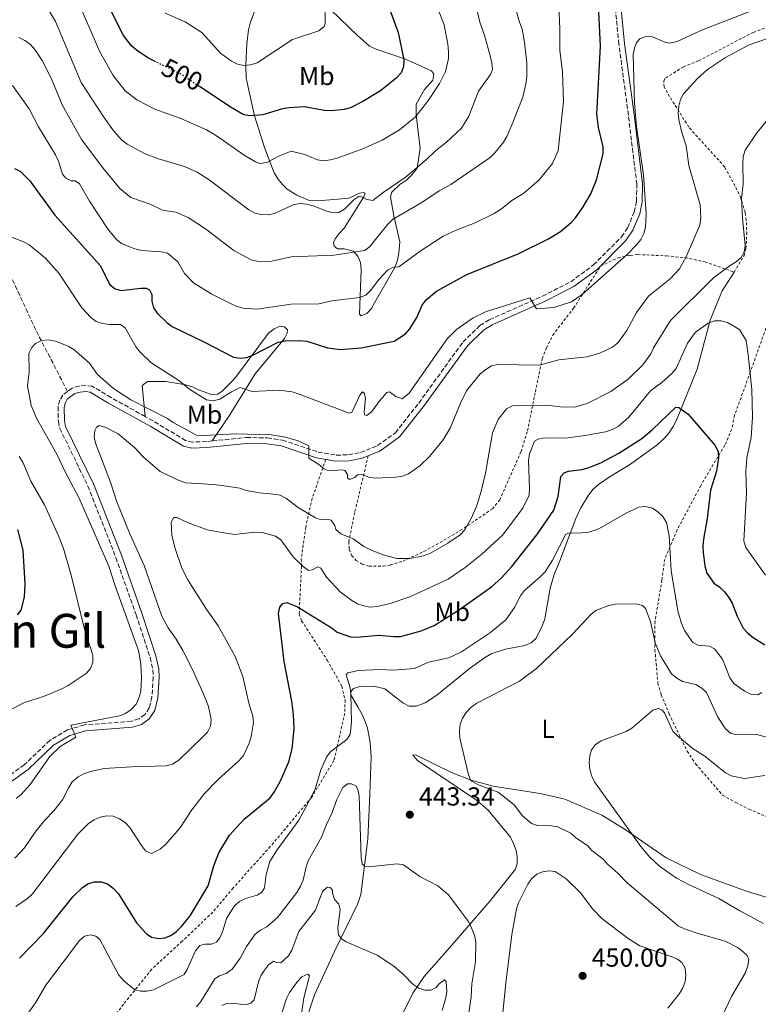
# Model space of a CAD drawing. Units: metres. Extents: x 587245 to 590694, y 4708160 to 4710516.
# Drawn here: x 588292 to 588576, y 4708563 to 4708941 of the extents above; entities that cross this region are included whole.
import ezdxf
from ezdxf.enums import TextEntityAlignment as Align

# ---------------------------------------------------------------- set-up
doc = ezdxf.new("R2010")
doc.units = ezdxf.units.M
doc.header["$MEASUREMENT"] = 0
for name, pattern in [('DGN Style 2', [1.739922, 1.043953, -0.695969]), ('DGN Style 3', [2.435891, 1.739922, -0.695969]), ('DGN Style 5', [1.217945, 0.521977, -0.695969])]:
    doc.linetypes.add(name, pattern=pattern)
for name, color, linetype, lineweight in [('Camino', 7, 'DGN Style 3', 0), ('Cota de curva de nivel directora', 7, 'Continuous', 0), ('Cota de punto acotado terreno', 7, 'Continuous', 0), ('Curva de nivel directora', 30, 'Continuous', 30), ('Curva de nivel directora no vista', 30, 'DGN Style 5', 30), ('Curva de nivel intermedia', 30, 'Continuous', 0), ('Etiqueta de uso rústico', 92, 'Continuous', 0), ('Línea de cambio de uso (parcela vista)', 92, 'Continuous', 0), ('Margen derecho', 7, 'Continuous', 0), ('Punto acotado terreno (símbolo)', 7, 'Continuous', 0), ('Senda', 7, 'DGN Style 3', 0), ('Texto de Corraliza', 7, 'Continuous', 0), ('Valla', 7, 'DGN Style 2', 0)]:
    doc.layers.add(name, color=color, linetype=linetype, lineweight=lineweight)
doc.styles.add('Style-Arial', font='arial.ttf')

# ---------------------------------------------------------------- blocks, each defined once
blk = doc.blocks.new('5PATER')
at = {"layer": 'Punto acotado terreno (símbolo)', "linetype": 'Continuous', "lineweight": 0}
h = blk.add_hatch(color=51, dxfattribs=at)
edge = h.paths.add_edge_path()
edge.add_ellipse((0, 0), major_axis=(-0.11, -0.111), ratio=0.999422, start_angle=0, end_angle=360)

msp = doc.modelspace()

# ---------------------------------------------------------------- linework, layer by layer
at = {"layer": 'Camino', "color": 7, "linetype": 'DGN Style 3', "lineweight": 0}
for points in [[(588366, 4708779.05, 465.12), (588379.01, 4708780.36, 465.43), (588387.11, 4708780.26, 465.43), (588392.93, 4708779.39, 465.43), (588406.56, 4708774.79, 465.85), (588413.52, 4708773.59, 466.13), (588418.24, 4708773.73, 466.41), (588422.87, 4708774.61, 466.75), (588429.41, 4708777.28, 467.36), (588436.26, 4708782.2, 467.36), (588445.23, 4708793.58, 467.6), (588462.22, 4708817.07, 469.53), (588468.73, 4708823.38, 469.41), (588472.39, 4708825.61, 469.53), (588492.76, 4708834.66, 470.85), (588503.61, 4708840.2, 471.7), (588512.29, 4708846.62, 471.7), (588523.04, 4708857.41, 471.7), (588525.42, 4708861, 471.71), (588527.91, 4708866.96, 471.69), (588528.8, 4708871.17, 471.64), (588528.91, 4708877.62, 471.51), (588525.67, 4708904.18, 471.46), (588522.05, 4708931.36, 472.54), (588519.94, 4708952.4, 474.35)], [(588340.16, 4708788.45, 464.1), (588327.1, 4708795.73, 464.1), (588319.93, 4708800.03, 463.74), (588317.45, 4708800.33, 463.62), (588314.91, 4708800.09, 463.5), (588312.24, 4708799.38, 463.38), (588310.43, 4708798.03, 463.2)], [(588310.43, 4708798.03, 463.2), (588308.56, 4708796.62, 463.02), (588307.47, 4708794.73, 463.02), (588306.78, 4708792.16, 463.02), (588306.9, 4708786.61, 463.14), (588307.46, 4708783.86, 463.26), (588318.27, 4708761.72, 463.5), (588328.96, 4708734.32, 463.74), (588336.75, 4708712.23, 463.74), (588342.11, 4708695.91, 464.34), (588343.13, 4708691.09, 464.34), (588343.3, 4708688.4, 464.34), (588342.8, 4708680.74, 464.95), (588341.79, 4708676.54, 464.95), (588340.11, 4708674.01, 465.07), (588337.78, 4708672.31, 465.07), (588334.88, 4708671.44, 465.19), (588316.88, 4708670.03, 466.39), (588310.39, 4708668.11, 466.87), (588303.66, 4708664.09, 466.87), (588293.82, 4708654.64, 466.99), (588286.14, 4708649.13, 467.72)], [(588366, 4708779.05, 465.12), (588363.79, 4708778.82, 465.07), (588358.4, 4708778.63, 464.95), (588355.76, 4708779.24, 464.83), (588343.23, 4708786.74, 464.1), (588340.16, 4708788.45, 464.1)]]:
    msp.add_polyline3d(points, dxfattribs=at)
at = {"layer": 'Curva de nivel directora', "color": 30, "linetype": 'Continuous', "lineweight": 30, "flags": 128}
for points, elevation in [([(588344.32, 4708924.61), (588341.21, 4708926.12), (588336.9, 4708929.05), (588335.01, 4708930.81), (588331.96, 4708934.78), (588318.27, 4708961.84)], 500), ([(588342.76, 4708832.7), (588343.42, 4708830.21), (588344.82, 4708828.14), (588348.53, 4708824.56), (588350.57, 4708823.03), (588362.76, 4708817.17), (588374.12, 4708811.26), (588376.73, 4708810.81), (588379.26, 4708811.12), (588381.6, 4708812.01), (588391.27, 4708816.93), (588394, 4708817.5), (588399.38, 4708817.66), (588402.23, 4708817.33), (588410.14, 4708814.84), (588415.13, 4708814.18), (588423.06, 4708814.81), (588435.82, 4708817.4), (588440.17, 4708820.14), (588441.78, 4708822.06), (588444.44, 4708826.42), (588446.49, 4708831.17), (588448.12, 4708833.27), (588452.06, 4708836.62), (588463.73, 4708842.91), (588483.32, 4708850.94), (588495.04, 4708856.6), (588499.68, 4708859.52), (588503.67, 4708862.91), (588505.33, 4708864.78), (588508.33, 4708868.98), (588511.26, 4708873.88), (588513.5, 4708879.26), (588516, 4708889.31), (588515.98, 4708892.01), (588514.24, 4708899.45), (588513.61, 4708904.59), (588514.97, 4708930.59), (588514.08, 4708949.16)], 475), ([(588433.61, 4708945.99), (588437.32, 4708935.85), (588439.55, 4708925.35), (588439.41, 4708922.76), (588438.44, 4708920.45), (588436.58, 4708918.35), (588430.6, 4708913.45), (588423.78, 4708909.36), (588419.07, 4708906.94), (588416.65, 4708906.31), (588411.62, 4708905.81), (588408.99, 4708905.97), (588401.28, 4708907.29), (588395.5, 4708906.96), (588392.91, 4708906.58), (588385.37, 4708904.29), (588380.26, 4708903.87), (588377.81, 4708904.35), (588373.21, 4708907.1), (588361.05, 4708915.15)], 500), ([(588290.12, 4708883.68), (588292.34, 4708882.54), (588295.95, 4708878.89), (588305.53, 4708865.77), (588323.05, 4708846.31), (588326.55, 4708839.19), (588328.49, 4708837.59), (588330.88, 4708836.85), (588338.55, 4708837.74), (588340.58, 4708837.74), (588341.83, 4708837.11), (588342.74, 4708835.29), (588342.76, 4708832.7)], 475), ([(588292.01, 4708580.4), (588301.17, 4708589.92), (588312.42, 4708603.97), (588316.14, 4708607.56), (588318.18, 4708609), (588320.61, 4708609.77), (588323.41, 4708609.71), (588325.8, 4708609.01), (588328, 4708607.39), (588329.93, 4708605.16), (588336.96, 4708593.96), (588340.57, 4708589.87), (588342.7, 4708588.56), (588345.28, 4708587.95), (588347.77, 4708588.22), (588350.11, 4708589.21), (588352.3, 4708590.7), (588354.19, 4708592.57), (588357.5, 4708596.76), (588364.42, 4708608.21), (588366.64, 4708615.94), (588368.56, 4708620.9), (588372.65, 4708627.62), (588378.23, 4708633.79), (588388.18, 4708642.06), (588389.7, 4708644.18), (588392.12, 4708648.58), (588395.3, 4708655.82), (588396.69, 4708660.87), (588397.4, 4708668.68), (588397.18, 4708673.97), (588396.51, 4708679.08), (588393.63, 4708694.41), (588391.38, 4708712.77), (588391.86, 4708715.22), (588393.06, 4708716.68), (588394.58, 4708717.03), (588398.69, 4708715.37), (588411.97, 4708707.21), (588413.93, 4708705.65), (588419, 4708703.8), (588421.5, 4708703.68), (588429.88, 4708704.52), (588435.71, 4708703.9), (588438.21, 4708703.94), (588446.12, 4708706.08), (588451.16, 4708708.21), (588460.15, 4708713.76), (588473.13, 4708723.04), (588476.97, 4708726.44), (588480.95, 4708730.78), (588490.49, 4708743.05), (588497.04, 4708752.42), (588498.76, 4708757.67), (588499.78, 4708765.37), (588500.98, 4708766.87), (588502.72, 4708767.51), (588507.87, 4708768.03), (588510.28, 4708768.69), (588515.06, 4708770.71), (588522, 4708774.3), (588530.86, 4708779.98), (588534.93, 4708783.43), (588543.93, 4708791.97), (588545.08, 4708791.9), (588548.58, 4708789.38), (588558.82, 4708777.45), (588560.1, 4708774.94), (588560.26, 4708772.55), (588559.49, 4708767.51), (588557.18, 4708760.15), (588555.98, 4708749.26), (588554.47, 4708741.31), (588554.24, 4708738.82), (588554.44, 4708736.24), (588555.05, 4708731.04), (588555.75, 4708728.33)], 450), ([(588291.2, 4708712.28), (588292.61, 4708714.03), (588293.92, 4708719.08), (588294.21, 4708724.16), (588293.39, 4708737.13), (588291.36, 4708745.1)], 475), ([(588555.75, 4708728.33), (588558.66, 4708724.27), (588560.77, 4708722.85), (588562.59, 4708721.14), (588564.17, 4708718.9), (588565.52, 4708716.79), (588567.37, 4708711.71), (588569.77, 4708707.11), (588571.47, 4708705.28), (588573.59, 4708703.63), (588578.07, 4708700.73)], 450)]:
    msp.add_lwpolyline(points, dxfattribs=dict(at, elevation=elevation))
at = {"layer": 'Curva de nivel directora no vista', "color": 30, "linetype": 'DGN Style 5', "lineweight": 30, "elevation": 500, "flags": 128}
msp.add_lwpolyline([(588361.05, 4708915.15), (588353.41, 4708920.21), (588344.32, 4708924.61)], dxfattribs=at)
at = {"layer": 'Curva de nivel intermedia', "color": 30, "linetype": 'Continuous', "lineweight": 0, "flags": 128}
for points, elevation in [([(588465, 4708956.01), (588468.64, 4708939.87), (588470.5, 4708934.88), (588472.69, 4708926.96), (588473.32, 4708924.23), (588473.5, 4708921.73), (588472.72, 4708919.73), (588468.17, 4708913.38), (588464.39, 4708903.73), (588461.59, 4708899.15), (588455.87, 4708893.77), (588451.71, 4708890.5), (588448.08, 4708886.94), (588440.07, 4708880.23), (588431.57, 4708874.48), (588427.64, 4708871.42), (588425.31, 4708871.8), (588422.78, 4708872.98), (588422.17, 4708872.87), (588420.31, 4708871.69), (588416.71, 4708868.02), (588414.51, 4708866.81), (588412.37, 4708866.61), (588409.95, 4708867.25), (588404.65, 4708869.35), (588402.12, 4708870.03), (588399.62, 4708870.19), (588396.97, 4708869.74), (588389.84, 4708866.34), (588387.39, 4708865.84), (588384.72, 4708866.03), (588382.27, 4708866.55), (588379.98, 4708867.85), (588364.82, 4708879.27), (588360.12, 4708882.27), (588355.36, 4708884.4), (588345.33, 4708887.37), (588340.26, 4708889.32), (588333.26, 4708892.98), (588331.08, 4708894.68), (588327.84, 4708898.52), (588324.38, 4708903.33), (588315.62, 4708916.67), (588305.84, 4708940.14), (588303.15, 4708944.55)], 490), ([(588451.11, 4708948.7), (588454.93, 4708938.87), (588456.42, 4708931.37), (588456.63, 4708928.44), (588456.63, 4708925.84), (588455.55, 4708920.91), (588453.24, 4708916.25), (588448.74, 4708909.47), (588443.82, 4708903.41), (588437.83, 4708898.54), (588431.21, 4708894.49), (588423.74, 4708891.16), (588413.86, 4708887.58), (588411.33, 4708886.96), (588408.85, 4708886.67), (588406.37, 4708886.98), (588401.45, 4708889.09), (588396.29, 4708890.28), (588391.72, 4708888.56), (588386.95, 4708885.91), (588384.27, 4708885.56), (588382.52, 4708886.21), (588378.24, 4708888.82), (588367.63, 4708896.18), (588363.76, 4708898.46), (588353.97, 4708902.9), (588343.99, 4708906.44), (588337.02, 4708910.05), (588332.55, 4708913.46), (588327.99, 4708919.42), (588322.81, 4708928.51), (588313.25, 4708950.71)], 495), ([(588347.95, 4708943.25), (588355.56, 4708939.99), (588362.01, 4708935.95), (588369.14, 4708927.96), (588373.3, 4708924.9), (588375.67, 4708923.74), (588378.13, 4708923.25), (588380.68, 4708923.43), (588383.15, 4708924.22), (588396.73, 4708933.21), (588406.9, 4708936.54), (588408.97, 4708938.15), (588409.31, 4708939.53), (588409.17, 4708947.46)], 505), ([(588482.37, 4708945.41), (588483.84, 4708939.85), (588484.88, 4708937.19), (588485.79, 4708932.19), (588486.74, 4708924.16), (588486.73, 4708918.87), (588486.37, 4708916.04), (588485.13, 4708911.01), (588481.14, 4708900.67), (588479.07, 4708895.96), (588477.8, 4708893.81), (588474.51, 4708889.77), (588472.67, 4708887.95), (588457.59, 4708877.57), (588453.02, 4708875.03), (588446.43, 4708870.62), (588435.11, 4708864.12), (588433.3, 4708862.29), (588426.52, 4708853.84), (588424.59, 4708852.23), (588412.58, 4708850.37), (588396.32, 4708849.7), (588388.88, 4708848.06), (588383.63, 4708847.94), (588380.92, 4708848.63), (588374.29, 4708852.19), (588363.43, 4708860.47), (588356.73, 4708864.81), (588351.95, 4708866.91), (588346.87, 4708867.72), (588342.08, 4708869.99), (588334.78, 4708872.51), (588330.48, 4708876.03), (588323.98, 4708883.89), (588315.77, 4708894.8), (588308.33, 4708908.12), (588304.27, 4708918.14), (588300.75, 4708925.13), (588297.92, 4708929.37), (588296.16, 4708931.28), (588294.06, 4708932.84), (588291.76, 4708934)], 485), ([(588498.99, 4708946.31), (588499.38, 4708937.3), (588499.32, 4708929.15), (588500.4, 4708920.61), (588500.83, 4708909.39), (588498.77, 4708890.62), (588496.62, 4708885.59), (588491.47, 4708879.25), (588485.52, 4708874.22), (588481.01, 4708871.33), (588476.92, 4708868.19), (588474.15, 4708866.42), (588466.85, 4708862.74), (588459.55, 4708859.94), (588454.64, 4708857.68), (588445.78, 4708851.88), (588437.53, 4708845.94), (588435.61, 4708845.77), (588433.31, 4708844.78), (588430.01, 4708841.13), (588426.76, 4708836.8), (588424.88, 4708835.03), (588422.52, 4708834.18), (588411.88, 4708832.89), (588406.93, 4708831.69), (588396.13, 4708831.52), (588383.25, 4708829.6), (588377.81, 4708830.03), (588375.39, 4708830.7), (588372.96, 4708831.82), (588365.82, 4708835.37), (588358.74, 4708839.79), (588355.27, 4708843.39), (588352.75, 4708847.88), (588348.75, 4708851.12), (588346.33, 4708851.73), (588338.76, 4708852.21), (588336.28, 4708852.84), (588331.4, 4708854.8), (588329.4, 4708856.31), (588325.98, 4708860.28), (588318.85, 4708871.08)], 480), ([(588576.29, 4708945.52), (588554.17, 4708936.88), (588544.38, 4708932.44), (588541.63, 4708931.76), (588539.71, 4708932.17), (588534.98, 4708934.23), (588532.48, 4708934.32), (588530.07, 4708933.48), (588528.84, 4708932.11), (588527.99, 4708929.86), (588527.56, 4708927.4), (588528.05, 4708908.79), (588528.82, 4708899.83), (588531.43, 4708881.19), (588532.56, 4708866.29), (588532.3, 4708861.17), (588531.6, 4708858.77), (588530.42, 4708856.37), (588528.77, 4708854.37), (588525.28, 4708850.81), (588507.92, 4708835.3), (588503.79, 4708832.45), (588497.03, 4708830.3), (588490.47, 4708829.81), (588487.87, 4708833.94), (588470.83, 4708828.59), (588466.09, 4708826.36), (588459.71, 4708821.88), (588456.17, 4708818.23), (588441.51, 4708797.39), (588438.82, 4708795.22), (588436.46, 4708796.06), (588434.05, 4708797.89), (588433.03, 4708797.66), (588430.26, 4708794.64), (588427.27, 4708790.39), (588425.31, 4708788.88), (588424.43, 4708789.08), (588424.23, 4708790.27), (588424.79, 4708795.27), (588424.44, 4708797.25), (588423.64, 4708797.92), (588422.64, 4708796.63), (588419.6, 4708789.96), (588418.48, 4708789.75), (588399.35, 4708797.01), (588396.65, 4708797.85), (588391.59, 4708798.6), (588381.31, 4708798.01), (588376.7, 4708799.6), (588373.32, 4708797.88), (588368.94, 4708795.03), (588366.35, 4708794.51), (588363.72, 4708794.9), (588357.19, 4708798.89), (588353.1, 4708802.29), (588342.44, 4708809.11)], 470), ([(588579.52, 4708933.76), (588572.06, 4708931.11), (588562.96, 4708926.24), (588556.03, 4708921.63), (588552.24, 4708918.25), (588546.86, 4708912.4), (588545.67, 4708910.1), (588545, 4708907.59), (588544.79, 4708904.96), (588544.99, 4708902.44), (588546.15, 4708897.46), (588547.88, 4708892.36), (588548.84, 4708884.87), (588553.21, 4708869.72), (588553.44, 4708864.64), (588553.14, 4708861.97), (588547.87, 4708849.69), (588545.27, 4708845.12), (588541.75, 4708841.27), (588533.43, 4708834.63), (588528.75, 4708828.34), (588525.11, 4708821.44), (588521.82, 4708816.91), (588519.55, 4708815.08), (588514.78, 4708812.75), (588509.72, 4708811.41), (588498.96, 4708810.22), (588491.45, 4708808.15), (588475.59, 4708808.46), (588473.16, 4708807.86), (588471, 4708806.52), (588468.78, 4708804.86), (588463.56, 4708798.27), (588461.21, 4708793.54), (588457.32, 4708783.96), (588454.62, 4708779.47), (588449.29, 4708773.12), (588445.58, 4708769.47), (588441.28, 4708766.45), (588438.93, 4708765.59), (588436.39, 4708765.18), (588428.55, 4708764.75), (588425.99, 4708765.12), (588423.5, 4708766.18), (588421.71, 4708765.98), (588420.67, 4708764.96), (588418.63, 4708764.21), (588417.84, 4708764.93), (588417.82, 4708766.13), (588416.91, 4708767.75), (588415.81, 4708767.99), (588410.7, 4708767.62), (588408.84, 4708768.32), (588407.31, 4708769.81), (588403.04, 4708772.46), (588403.06, 4708777.22), (588398.93, 4708779.06), (588394.08, 4708780.44), (588388.65, 4708781.42), (588375.14, 4708781.73), (588362.45, 4708781.09), (588359.9, 4708781.29), (588350.91, 4708786.17), (588348.81, 4708787.7), (588334.67, 4708794.79), (588328.04, 4708799.15), (588321.95, 4708804.6), (588318.84, 4708808.94), (588312.82, 4708814.11), (588310.73, 4708815.47), (588305.77, 4708817.41), (588303.1, 4708817.84), (588300.42, 4708817.57), (588298.1, 4708816.53), (588296.73, 4708814.93), (588295.61, 4708812.6), (588295.69, 4708805.55), (588295.07, 4708800.15), (588296.44, 4708792.69), (588298.47, 4708787.83), (588306.36, 4708773.93), (588309.62, 4708766.94), (588314.74, 4708757.34), (588326.25, 4708731.01), (588328.67, 4708723.39), (588337.71, 4708698.57), (588338.6, 4708693.48), (588338.78, 4708688.19), (588338.51, 4708682.83), (588337.79, 4708680.23), (588336.71, 4708677.97), (588334.8, 4708675.92)], 465), ([(588318.85, 4708871.08), (588314.97, 4708877.82), (588313.38, 4708878.94), (588311.82, 4708878.92), (588309.78, 4708879.91), (588308.46, 4708881.51), (588306.97, 4708886.5), (588305.83, 4708888.93), (588299.23, 4708899.7), (588295.66, 4708906.52), (588289.25, 4708915.48)], 480), ([(588581.63, 4708905.44), (588574.98, 4708897.4), (588570.46, 4708890.66), (588569.77, 4708888.25), (588569.57, 4708885.65), (588569.7, 4708877.71), (588569.15, 4708872.26), (588569.54, 4708864.57), (588570.55, 4708854.11), (588570.13, 4708851.56), (588568.93, 4708849.48), (588567.08, 4708847.8), (588564.7, 4708846.38), (588558.52, 4708841.75), (588541.86, 4708825.25), (588535.28, 4708814.86), (588534.28, 4708812.45), (588531.28, 4708808.3), (588525.57, 4708802.76), (588518.95, 4708798.06), (588509.89, 4708793.38), (588504.95, 4708792.01), (588499.57, 4708792.13), (588494.28, 4708792.81), (588489.11, 4708792.49), (588483.78, 4708792.83), (588481.18, 4708792.54), (588478.96, 4708791.34), (588475.76, 4708787.24), (588473.51, 4708782.2), (588470.79, 4708766.71), (588469.05, 4708759.26), (588467.5, 4708754.27), (588465.5, 4708749.55), (588462.88, 4708744.87), (588461.18, 4708743.03), (588456.35, 4708739.79), (588449.77, 4708735.97), (588447.07, 4708735), (588441.81, 4708733.89), (588436.75, 4708733.92), (588431.61, 4708735.38), (588426.69, 4708737.2), (588424.19, 4708738.52), (588420.08, 4708741.52), (588415.27, 4708743.42), (588413.4, 4708745), (588413.01, 4708746.53), (588411.63, 4708748.65), (588410.42, 4708748.92), (588407.8, 4708748.79), (588405.59, 4708749.54), (588398.94, 4708753.55), (588394.26, 4708757.06), (588392.02, 4708758.17), (588389.41, 4708758.67), (588384.08, 4708759.07), (588379.02, 4708760.06), (588376.61, 4708760.87), (588371.46, 4708761.66), (588366.47, 4708762.3), (588355.79, 4708762.97), (588353.25, 4708763.81), (588346.02, 4708767.35), (588339.64, 4708772.82), (588336.17, 4708776.52), (588329.82, 4708781.8), (588325.14, 4708784.27), (588322.63, 4708784.92), (588321.5, 4708784.34), (588320.91, 4708783.07), (588320.7, 4708780.66), (588321.19, 4708778.21), (588326.89, 4708763.25), (588329.39, 4708755.68), (588334.33, 4708743.41), (588339.78, 4708731.18), (588346.64, 4708711.72), (588349.01, 4708707.3)], 460), ([(588342.44, 4708809.11), (588338.34, 4708813.09), (588336.78, 4708815.04), (588332.49, 4708822.53), (588330.73, 4708823.82), (588326.57, 4708823.74), (588323.87, 4708824.15), (588321.48, 4708824.87), (588319.41, 4708826.41), (588315.97, 4708830.12), (588307.11, 4708843.45), (588302.03, 4708849.18), (588295.68, 4708854.3), (588293.51, 4708855.54), (588286.07, 4708858.44)], 470), ([(588578.31, 4708727.56), (588570.71, 4708738.09), (588569.93, 4708740.63), (588571.05, 4708759.24), (588570.77, 4708767.21), (588571.2, 4708772.54), (588572.8, 4708780.38), (588573.33, 4708788.17), (588573, 4708798.82), (588571.7, 4708812.13), (588570.9, 4708817.59), (588568.39, 4708821.87), (588563.72, 4708824.49), (588561.3, 4708825.14), (588558.67, 4708825.16), (588556.3, 4708824.34), (588551.46, 4708820.86), (588548.32, 4708816.56), (588544.03, 4708806.83), (588542.36, 4708804.96), (588538.47, 4708801.55), (588534.21, 4708798.34), (588525.79, 4708788.15), (588521.73, 4708784.66), (588519.52, 4708783.49), (588516.95, 4708782.61), (588509.15, 4708781.11), (588501.46, 4708780.17), (588493.49, 4708780.23), (588491.04, 4708779.72), (588489.71, 4708779.02), (588487.71, 4708774.14), (588487.38, 4708771.5), (588487.76, 4708760.92), (588487.55, 4708758.25), (588485.21, 4708753.23), (588477.31, 4708742.82)], 455), ([(588291.82, 4708773.05), (588293.24, 4708770.9), (588296.37, 4708763.58), (588301.6, 4708754.51), (588307.02, 4708742.64), (588308.91, 4708737.71), (588311.87, 4708727.46), (588316.96, 4708706.75), (588320.11, 4708696.78), (588320.13, 4708694), (588319.18, 4708691.72), (588317.57, 4708689.8), (588310.68, 4708685.14), (588308.3, 4708683.81), (588301.18, 4708680.98), (588293.96, 4708678.56), (588289.22, 4708676.21)], 470), ([(588576.92, 4708682.43), (588575.31, 4708681.57), (588572.89, 4708681.66), (588570.22, 4708682.96), (588566.18, 4708685.96), (588564.67, 4708688.15), (588561.86, 4708695.23), (588558.72, 4708699.21), (588556.8, 4708700.3), (588552.36, 4708700.57), (588550.28, 4708701.82), (588547.2, 4708706.21), (588546.02, 4708708.93), (588544.67, 4708713.85), (588542.07, 4708729.35), (588541.34, 4708742.6), (588540.31, 4708747.72), (588538.93, 4708750.06), (588537, 4708751.88), (588534.91, 4708753.24), (588532.2, 4708753.83), (588529.54, 4708753.67), (588524.63, 4708751.24), (588515.29, 4708745.76), (588512.96, 4708744.85), (588510.31, 4708744.07), (588507.67, 4708743.72), (588502.88, 4708743.69), (588501.67, 4708743.24), (588496.55, 4708733.24), (588493.76, 4708728.84), (588492, 4708726.94), (588485.78, 4708721.62), (588484.23, 4708719.59), (588481.98, 4708715.06), (588478.66, 4708710.4), (588472.74, 4708705.45), (588461.61, 4708698.06), (588456.72, 4708695.72), (588449, 4708694.15), (588443.55, 4708691.71), (588435.68, 4708691.09), (588430.25, 4708691.33), (588422.11, 4708690.86), (588417.98, 4708690), (588417.34, 4708689.22), (588418.89, 4708684.28), (588419.1, 4708681.72), (588419.41, 4708671.08), (588418.91, 4708666.38), (588417.59, 4708664.43), (588411.45, 4708659.85), (588409.96, 4708657.82), (588407.61, 4708652.81), (588405.44, 4708645.34)], 445), ([(588477.31, 4708742.82), (588469.43, 4708735.52), (588463.03, 4708730.43), (588456.52, 4708726.04), (588441.77, 4708719.15), (588434.27, 4708716.66), (588429.26, 4708715.5), (588426.61, 4708715.27), (588424.14, 4708715.72), (588421.78, 4708716.54), (588419.48, 4708717.84), (588415.08, 4708721.17), (588409.81, 4708726.75), (588407.58, 4708730.22), (588406.54, 4708730.66), (588404.29, 4708729.54), (588402.94, 4708729.32), (588400.87, 4708730.81), (588397.03, 4708734.56), (588392.3, 4708741.1), (588390.24, 4708742.54), (588385.1, 4708743.95), (588382.3, 4708744.03), (588374.56, 4708743.09), (588369.04, 4708743.97), (588363.98, 4708744.98), (588356.44, 4708747.69), (588352.34, 4708749.64), (588351.27, 4708749.6), (588350.26, 4708747.87), (588350.4, 4708742.71), (588351.71, 4708737.72), (588354.24, 4708730.24), (588356.56, 4708725.67), (588363.63, 4708714.56), (588368.23, 4708708), (588371.96, 4708701.38), (588374.72, 4708696.24), (588377.67, 4708688.61), (588379.97, 4708678.39), (588381.54, 4708673.38), (588381.8, 4708670.89), (588380.95, 4708665.54), (588380.16, 4708663), (588377.97, 4708658.27), (588376.23, 4708656.23), (588368.36, 4708649.24), (588362.99, 4708643.73), (588358.18, 4708637.43), (588353.59, 4708630.34), (588348.03, 4708624.09), (588345.97, 4708622.27), (588342.67, 4708620.58), (588340.41, 4708621.68), (588338.77, 4708623.73), (588334.39, 4708630.58), (588332.49, 4708632.52), (588330.32, 4708633.97), (588327.97, 4708634.97), (588325.47, 4708635.1), (588322.91, 4708634.63), (588320.63, 4708633.61), (588318.51, 4708632.21), (588314.36, 4708628.1), (588296.94, 4708605.12), (588295.07, 4708603.42), (588290.58, 4708600.32)], 455), ([(588579.58, 4708664.99), (588574.48, 4708666.5), (588566.79, 4708666.29), (588564.86, 4708666.81), (588563.01, 4708668.54), (588559.97, 4708672.93), (588555.66, 4708682.47), (588553.81, 4708684.16), (588551.51, 4708685.47), (588546.4, 4708686.72), (588544.23, 4708687.96), (588542.26, 4708689.57), (588537.99, 4708696.59), (588536.02, 4708701.54), (588534.14, 4708709.68), (588532.21, 4708714.65), (588531.12, 4708715.9), (588528.71, 4708716.54), (588520.77, 4708716.36), (588518.16, 4708715.87), (588513.4, 4708714.01), (588511.39, 4708712.52), (588504.24, 4708704.86), (588490.36, 4708691.62), (588483.93, 4708686.87), (588467.58, 4708678.42), (588465.29, 4708676.83), (588463.45, 4708674.73), (588462.06, 4708672.63), (588461.06, 4708670.34), (588460.82, 4708667.52), (588460.99, 4708664.89), (588464.29, 4708650.82), (588465.27, 4708648.55), (588468.41, 4708646.94), (588475.65, 4708644.14), (588481.81, 4708639.29), (588485, 4708635.16), (588488.44, 4708632.11), (588490.82, 4708631.33), (588496.13, 4708631.25), (588498.6, 4708630.86), (588503.57, 4708628.44), (588505.47, 4708626.68), (588510, 4708623.66), (588511.69, 4708621.82), (588515.87, 4708618.54), (588517.69, 4708616.56), (588521.68, 4708613.13), (588525.2, 4708609.33), (588544.8, 4708592.92), (588547.2, 4708591.69), (588552.4, 4708589.93), (588562.86, 4708587.03), (588567.6, 4708584.57), (588569.67, 4708583.01), (588571.26, 4708581.53), (588571.94, 4708579.95)], 440), ([(588349.01, 4708707.3), (588352.11, 4708702.92), (588354.65, 4708698.57), (588358.26, 4708691.54), (588362.46, 4708682.14), (588364.51, 4708677.06), (588365.09, 4708674.61), (588365.59, 4708672.05), (588365.24, 4708669.48), (588364.09, 4708667.29), (588362.26, 4708665.33), (588353.14, 4708656.45), (588350.68, 4708654.88), (588348.23, 4708654.34), (588334.95, 4708653.96), (588324.51, 4708653.24), (588319.27, 4708652.18), (588316.69, 4708651.27), (588314.49, 4708650.09), (588312.25, 4708648.12), (588310.87, 4708646.03), (588308.47, 4708641.19), (588305.21, 4708637.04), (588301.67, 4708633.43), (588298.26, 4708629.2), (588293.88, 4708622.76), (588290.14, 4708618.8)], 460), ([(588334.8, 4708675.92), (588332.7, 4708674.34), (588330.34, 4708673.51), (588311.71, 4708669.87), (588313.62, 4708665.34), (588307.54, 4708661.77), (588303.66, 4708657.94), (588296.08, 4708647.09), (588292.58, 4708643.33), (588290.66, 4708641.73)], 465), ([(588578.01, 4708650.55), (588570.19, 4708649.45), (588565.18, 4708650.49), (588562.93, 4708651.58), (588555.07, 4708658.07), (588550.56, 4708660.82), (588544.54, 4708665.86), (588542.79, 4708667.67), (588539.57, 4708674.66), (588538.55, 4708675.86), (588537.09, 4708676.29), (588535.03, 4708675.64), (588527.06, 4708668.7), (588524.8, 4708667.49), (588515.26, 4708663.85), (588513.09, 4708662.49), (588511.54, 4708660.48), (588510.85, 4708658.08), (588510.62, 4708655.52), (588510.89, 4708652.85), (588511.59, 4708650.39), (588512.65, 4708648.13), (588530.47, 4708623.3), (588533.9, 4708619.28), (588537.68, 4708615.8), (588544.2, 4708611.22), (588549.01, 4708608.57), (588560.36, 4708603.35), (588568.44, 4708598.57), (588577.59, 4708593.71)], 435), ([(588405.44, 4708645.34), (588401.81, 4708638.13), (588399.19, 4708633.43), (588390.83, 4708622.03), (588388.02, 4708617.51), (588386.71, 4708612.54), (588385.97, 4708607.5), (588385, 4708605.8), (588383.15, 4708604.6), (588378.72, 4708603.4), (588376.42, 4708602.15), (588374.51, 4708600.54), (588371.46, 4708595.67), (588369.94, 4708590.53), (588368.88, 4708588.23), (588367.62, 4708586.64), (588365.68, 4708585.79), (588363.1, 4708585.87), (588361.23, 4708585.33), (588359.48, 4708583.29), (588356.39, 4708576.07), (588355.15, 4708574.22), (588343.39, 4708568.23), (588340.88, 4708567.77), (588338.38, 4708567.79), (588336.23, 4708568.26), (588332, 4708571.7), (588330.12, 4708573.91), (588322.84, 4708587.56), (588321.33, 4708588.87), (588319.23, 4708589.45), (588316.98, 4708588.87), (588315, 4708587.26), (588302.04, 4708570.14), (588298.08, 4708563.35), (588293.61, 4708557)], 445), ([(588464.13, 4708557.65), (588465.28, 4708565.58), (588465.64, 4708570.62), (588467.01, 4708578.99), (588467.16, 4708586.81), (588466.62, 4708589.25), (588464.58, 4708594.08), (588461.56, 4708598.24), (588456.64, 4708604.72), (588452.61, 4708608.19), (588445.69, 4708611.76), (588439.35, 4708616.33), (588436.86, 4708616.65), (588426.17, 4708615.56), (588424.57, 4708615.7), (588423.48, 4708616.63), (588423.08, 4708619.12), (588422.33, 4708642.74), (588421.84, 4708645.2), (588421.02, 4708646.61), (588419.47, 4708647.41), (588417.83, 4708647.35), (588416.04, 4708646.02), (588413.84, 4708641.39), (588412.05, 4708636.41), (588409.77, 4708631.75), (588407.92, 4708626.89), (588402.82, 4708617.88), (588401.99, 4708615.52), (588400.91, 4708610.34), (588399.88, 4708608.06), (588398.41, 4708605.68), (588390.99, 4708596.07), (588386.96, 4708592.44), (588384.49, 4708591.2), (588382.4, 4708589.64), (588379.1, 4708584.97), (588376.68, 4708580.49), (588373.6, 4708576.23), (588371.3, 4708574.61), (588368.8, 4708573.71), (588366.94, 4708572.49), (588361.55, 4708563.82), (588359.87, 4708561.74)], 440), ([(588495.31, 4708613.97), (588492.77, 4708613.66), (588490.48, 4708612.64), (588488.56, 4708610.94), (588487.06, 4708608.89), (588483.53, 4708601.75), (588482.72, 4708599.38), (588480.95, 4708589.49), (588478.7, 4708570.84), (588477.17, 4708555.72)], 445), ([(588540.84, 4708561.26), (588545.27, 4708566.94), (588546.54, 4708569.09), (588547.42, 4708571.46), (588547.78, 4708573.94), (588547.42, 4708576.64), (588546.26, 4708578.68), (588544.48, 4708580.01), (588542.15, 4708581.08), (588530.04, 4708585.18), (588525.63, 4708587.98), (588515.53, 4708595.64), (588512.02, 4708599.28), (588507.29, 4708605.48), (588501.85, 4708610.95), (588497.59, 4708613.71), (588495.31, 4708613.97)], 445), ([(588435.62, 4708577.39), (588429.24, 4708581.65), (588417.34, 4708586.74), (588415.52, 4708587.86), (588414.44, 4708589.46), (588414.16, 4708592.05), (588415.05, 4708599.16), (588414.51, 4708601.15), (588412.94, 4708603.01), (588412.16, 4708605.38), (588412.16, 4708606.6), (588411.2, 4708607.6), (588410.06, 4708607.69), (588408.34, 4708606.04), (588405.54, 4708598.92), (588399.22, 4708590.73), (588396.47, 4708583.52), (588395.24, 4708581.31), (588392.32, 4708578.65), (588390.49, 4708578.79), (588389.64, 4708579.3), (588387.57, 4708577.88), (588386, 4708575.84), (588384.64, 4708573.63), (588383.69, 4708571.32), (588382.03, 4708564.48), (588380.84, 4708563.22), (588378.67, 4708562.59), (588373.64, 4708563.15), (588371.44, 4708563.07), (588369.63, 4708562.21)], 435), ([(588454.25, 4708560.36), (588455.65, 4708565.17), (588455.95, 4708567.65), (588455.72, 4708571.51), (588455.06, 4708572.08), (588453.02, 4708570.65), (588451.9, 4708569.15), (588449.92, 4708568.19), (588447.6, 4708568.1), (588445.2, 4708568.95), (588442.95, 4708570.44), (588439.47, 4708574.05), (588435.62, 4708577.39)], 435), ([(588571.94, 4708579.95), (588571.57, 4708577.47), (588570.55, 4708574.72), (588565.3, 4708565.75), (588561.91, 4708558.73)], 440), ([(588399.98, 4708557.37), (588401.15, 4708565.16), (588403.27, 4708573.62), (588402.67, 4708574.3), (588400.39, 4708573.23), (588398.65, 4708571.44), (588395.64, 4708567.27), (588394.42, 4708564.96), (588391.45, 4708555.34)], 430)]:
    msp.add_lwpolyline(points, dxfattribs=dict(at, elevation=elevation))
at = {"layer": 'Línea de cambio de uso (parcela vista)', "color": 92, "linetype": 'Continuous', "lineweight": 0}
for points in [[(588382.49, 4708944.73, 510.6), (588380.52, 4708939.41, 510.11), (588379.91, 4708936.92, 509.27), (588379.25, 4708931.5, 507.95), (588378.84, 4708923.39, 506.38), (588379.02, 4708918.3, 504.57), (588382.16, 4708903.83, 501.08), (588386.14, 4708891.4, 497.23), (588389.79, 4708881.97, 494.7), (588391.26, 4708879.63, 493.85), (588392.96, 4708877.53, 493.49), (588394.72, 4708875.74, 492.29), (588398.42, 4708873.4, 492.17), (588403.59, 4708871.19, 492.05), (588408.06, 4708871.35, 492.05), (588414.14, 4708871.87, 492.53), (588418.36, 4708872.33, 492.53), (588422.53, 4708874.16, 491.54), (588423.84, 4708874.5, 491.3), (588424.62, 4708874.13, 491.06), (588424.1, 4708872.73, 490.82), (588416.54, 4708860.77, 487.32), (588414.65, 4708858.72, 487.44), (588413.15, 4708856.68, 487.2), (588412.48, 4708855.28, 487.08), (588412.74, 4708853.82, 487.08), (588413.99, 4708852.84, 487.08), (588416.62, 4708852.81, 486.96), (588420.19, 4708851.96, 485.75), (588421.85, 4708849.98, 485.39), (588422.9, 4708847.53, 485.03), (588423.11, 4708844.91, 484.55), (588422.44, 4708827.76, 478.4), (588423.15, 4708827.08, 478.15), (588425.29, 4708828.05, 478.28), (588427.03, 4708829.86, 478.4), (588428.3, 4708832.04, 478.4), (588436.06, 4708845.71, 481.65), (588437.01, 4708848.51, 481.89), (588437.58, 4708851.22, 482.14), (588437.96, 4708855.47, 482.26), (588435.6, 4708865.46, 486.24), (588434.37, 4708872.77, 489.37), (588434.95, 4708874.56, 489.98), (588438.14, 4708877.71, 490.46), (588440.58, 4708879.23, 490.46), (588442.62, 4708881.2, 490.46), (588444.58, 4708883.79, 490.46), (588445.74, 4708891.37, 492.51), (588444.45, 4708902.08, 495.16), (588444.25, 4708904.63, 496.25), (588444.17, 4708908.41, 496.97), (588447.38, 4708913.95, 497.09), (588450.63, 4708917.57, 497.09), (588450.97, 4708919.89, 497.09), (588450.18, 4708921.19, 497.33), (588440.13, 4708925.62, 499.99), (588428.47, 4708929.64, 502.76), (588426.21, 4708930.83, 503.49), (588421.73, 4708934.68, 504.69), (588411.65, 4708944.44, 506.5)], [(588566.3, 4708843.9, 459.29), (588565.42, 4708842.44, 459.07), (588561.67, 4708836.73, 458.58), (588557.11, 4708825.45, 456.65), (588552.07, 4708806.66, 453.88), (588544.19, 4708786.97, 449.9), (588542.85, 4708784.55, 449.42), (588541.2, 4708782.05, 449.3), (588539.54, 4708780.09, 449.3), (588536.66, 4708777.48, 449.18), (588526.08, 4708769.86, 449.06), (588518.75, 4708765.39, 448.09), (588514.18, 4708762.29, 448.09), (588512.13, 4708760.48, 448.09), (588510.4, 4708758.2, 447.85), (588507.41, 4708753.36, 447.61), (588505.48, 4708749.31, 447.01), (588499.32, 4708732.97, 444.83), (588497.26, 4708727.76, 444.47), (588495.66, 4708722.55, 444.11), (588493.57, 4708710.77, 442.42), (588492.77, 4708708.37, 442.18), (588490.25, 4708703.3, 442.18), (588488.43, 4708701.49, 442.18), (588485.9, 4708700.51, 442.54), (588478.51, 4708699.13, 443.02), (588473.07, 4708697.25, 443.27), (588470.47, 4708695.81, 443.27), (588464.53, 4708691.6, 443.27), (588452.22, 4708681.47, 442.18), (588447.73, 4708678.53, 442.66), (588444.2, 4708677.22, 443.39), (588441.5, 4708677.2, 443.39), (588439.14, 4708678.51, 443.63), (588432.17, 4708683.82, 444.83), (588428.04, 4708684.91, 445.8), (588422.64, 4708684.79, 446.04), (588420.13, 4708684.01, 446.28), (588419.17, 4708682.82, 446.28), (588419.21, 4708681.51, 446.28), (588422.01, 4708676.67, 446.28), (588423.57, 4708673.95, 445.92), (588424.66, 4708671.37, 445.19), (588425.53, 4708668.7, 444.83), (588426.57, 4708663.26, 443.87), (588426.99, 4708657.8, 443.87), (588426.49, 4708643.43, 443.87), (588425.72, 4708626.13, 441.7), (588422.99, 4708604.9, 438.45), (588421.81, 4708601.38, 438.33), (588412.89, 4708583.02, 434.59), (588405.22, 4708566.32, 432.43), (588401.53, 4708555.16, 431.22)], [(588340.16, 4708788.45, 464.1), (588339.13, 4708800.37, 468.2), (588341.16, 4708801.83, 468.56), (588348.18, 4708801.92, 469.16), (588355.86, 4708800.57, 470.61), (588358.35, 4708799.81, 471.21), (588360.63, 4708798.66, 471.09), (588365.63, 4708796.83, 471.57), (588368.1, 4708796.99, 471.81), (588369.83, 4708798.13, 472.17), (588373.55, 4708801.97, 473.14), (588375.33, 4708803.88, 473.26), (588387.55, 4708820.43, 478.08), (588389.73, 4708822.05, 477.95), (588392.09, 4708823.14, 477.95), (588393.64, 4708822.88, 477.83), (588394.83, 4708821.77, 477.47), (588394.73, 4708820.45, 477.23), (588393.64, 4708818.41, 476.51), (588382.47, 4708804.83, 472.9), (588372.48, 4708788.66, 468.8), (588366, 4708779.05, 465.12)], [(588436.51, 4708554.08, 433.27), (588443, 4708566.96, 436.16), (588447.24, 4708573.35, 437.12), (588457.97, 4708585.46, 438.81), (588472.62, 4708602.5, 442.55), (588482.34, 4708614.58, 443.4), (588482.99, 4708616.75, 443.4), (588482.94, 4708619.3, 443.4), (588482.58, 4708621.84, 443.15), (588481.6, 4708624.45, 443.03), (588480.47, 4708626.9, 442.55), (588471.86, 4708637.23, 442.55), (588467.38, 4708641.15, 442.43), (588444.69, 4708656.38, 443.4), (588442.95, 4708658.36, 443.4), (588444.03, 4708658.53, 443.28), (588457.99, 4708651.55, 441.22), (588465.3, 4708648.83, 441.1), (588473.76, 4708646.45, 440.62), (588491.8, 4708643.64, 438.69), (588501.34, 4708641.44, 438.21), (588515.52, 4708635.31, 436.52), (588524.04, 4708630.15, 436.28), (588540.24, 4708618.96, 434.11), (588553.41, 4708612.58, 433.38), (588571.06, 4708606.21, 432.06), (588579.3, 4708603.59, 431.57)]]:
    msp.add_polyline3d(points, dxfattribs=at)
at = {"layer": 'Margen derecho', "color": 7, "linetype": 'Continuous', "lineweight": 0}
for points in [[(588320.38, 4708762.64, 463.5), (588309.66, 4708784.6, 463.26), (588309.2, 4708786.87, 463.14), (588309.09, 4708791.89, 463.02), (588309.61, 4708793.85, 463.02), (588310.31, 4708795.06, 463.02), (588313.26, 4708797.27, 463.38), (588315.32, 4708797.82, 463.5), (588317.42, 4708798.02, 463.62), (588319.17, 4708797.81, 463.74), (588325.95, 4708793.74, 464.1), (588342.08, 4708784.75, 464.1), (588354.89, 4708777.07, 464.83), (588358.18, 4708776.33, 464.95), (588363.95, 4708776.53, 465.07), (588379.11, 4708778.06, 465.43), (588386.93, 4708777.97, 465.43), (588392.39, 4708777.15, 465.43), (588405.99, 4708772.55, 465.85), (588413.36, 4708771.29, 466.13), (588418.49, 4708771.44, 466.41), (588423.53, 4708772.4, 466.75), (588430.28, 4708775.15, 467.36), (588437.81, 4708780.59, 467.36), (588446.99, 4708792.24, 467.6), (588463.89, 4708815.62, 469.53), (588470.09, 4708821.62, 469.41), (588473.42, 4708823.65, 469.53), (588493.71, 4708832.66, 470.85), (588504.78, 4708838.31, 471.7), (588513.74, 4708844.94, 471.7), (588524.76, 4708856.01, 471.7), (588527.38, 4708859.95, 471.71), (588530.03, 4708866.3, 471.69), (588531, 4708870.92, 471.64), (588531.12, 4708877.74, 471.51), (588527.87, 4708904.46, 471.46), (588524.25, 4708931.62, 472.54), (588522.12, 4708952.76, 474.35)], [(588287.16, 4708647.03, 467.72), (588295.29, 4708652.87, 466.99), (588305.07, 4708662.25, 466.87), (588311.32, 4708665.99, 466.87), (588317.3, 4708667.76, 466.39), (588335.3, 4708669.17, 465.19), (588338.81, 4708670.22, 465.07), (588341.79, 4708672.4, 465.07), (588343.93, 4708675.61, 464.95), (588345.08, 4708680.4, 464.95), (588345.61, 4708688.39, 464.34), (588345.41, 4708691.4, 464.34), (588344.34, 4708696.51, 464.34), (588338.93, 4708712.97, 463.74), (588331.11, 4708735.13, 463.74), (588320.38, 4708762.64, 463.5)]]:
    msp.add_polyline3d(points, dxfattribs=at)
at = {"layer": 'Senda', "color": 7, "linetype": 'DGN Style 3', "lineweight": 0}
msp.add_polyline3d([(588310.43, 4708798.03, 463.2), (588298.26, 4708821.66, 466.21), (588287.74, 4708844.43, 468.99), (588275.05, 4708867.43, 472.36), (588260.84, 4708887.76, 475.37), (588243.34, 4708911.51, 480.07), (588225.72, 4708938.58, 484.88), (588219.48, 4708949.32, 486.93), (588217.51, 4708954.88, 486.93), (588216.16, 4708960.46, 487.17), (588212.7, 4708981.81, 491.07)], dxfattribs=at)
at = {"layer": 'Valla', "color": 7, "linetype": 'DGN Style 2', "lineweight": 0}
for points in [[(588566.3, 4708843.9, 459.29), (588570.13, 4708850.25, 460.27), (588570.77, 4708852.97, 460.39), (588571.13, 4708858.38, 460.27), (588570.94, 4708863.86, 460.39), (588570.5, 4708866.78, 460.51), (588568.85, 4708872.31, 460.51), (588566.59, 4708877.05, 460.76), (588562.67, 4708884.23, 460.88), (588548.86, 4708899.56, 463.89), (588540.65, 4708912.68, 466.55), (588539.44, 4708914.97, 466.55), (588539.24, 4708917.28, 466.55), (588539.99, 4708918.46, 466.55), (588546.78, 4708922.68, 466.42), (588552.68, 4708925.04, 466.3), (588573.62, 4708935.95, 467.03), (588580.83, 4708938.64, 466.91)], [(588425.84, 4708773.34, 466.96), (588420.63, 4708751.54, 462.49), (588418.38, 4708740.38, 460.44), (588418.51, 4708737.45, 459.72), (588419.49, 4708735, 459.48), (588421.22, 4708733.18, 459.36), (588423.57, 4708731.76, 459.36), (588426.13, 4708730.96, 459.48), (588431.54, 4708730.91, 460.93), (588434.38, 4708731.43, 460.93), (588439.22, 4708732.91, 460.93), (588447.18, 4708736.62, 460.93), (588451.91, 4708739.19, 461.17), (588461.15, 4708744.62, 460.44), (588473.49, 4708752.97, 459.12), (588476.28, 4708756.42, 459.12), (588484.49, 4708774.96, 457.91), (588486.96, 4708782.88, 457.91), (588489.98, 4708797.92, 463.82), (588492.59, 4708810.63, 466.35), (588494.28, 4708814.76, 467.32), (588496.66, 4708819.67, 468.28), (588504.64, 4708830.02, 470.46), (588515.02, 4708846.24, 471.7), (588521.76, 4708849.38, 470.85), (588526.37, 4708850.32, 470.25), (588529.3, 4708850.61, 470.01), (588540.35, 4708850.13, 468.44), (588547.47, 4708849.42, 466.39), (588555.06, 4708847.79, 463.25), (588566.3, 4708843.9, 459.29)], [(588579.65, 4708825.58, 458.84), (588572.48, 4708805.52, 455.46), (588566.4, 4708788.8, 453.17), (588565.34, 4708783.53, 452.32), (588562.76, 4708777.38, 451.36), (588560.89, 4708774.48, 450.27), (588553.49, 4708761.98, 449.43), (588544.4, 4708744.89, 445.69), (588539.61, 4708733.68, 444.48), (588538.53, 4708725.55, 443.88), (588535.91, 4708709.75, 440.5), (588535.78, 4708704.34, 439.78), (588535.89, 4708698.86, 439.42), (588536.99, 4708686.07, 437.61), (588538.31, 4708681.54, 437.36), (588541.31, 4708674.26, 437.24), (588548.24, 4708659.88, 434.95), (588551.5, 4708655.08, 434.35), (588561.85, 4708643.01, 433.02), (588566.92, 4708640.25, 431.94), (588571.91, 4708637.65, 431.45), (588589.2, 4708630.42, 430.97)], [(588409.51, 4708771.95, 465.98), (588404.33, 4708756.95, 461.77), (588401.87, 4708745.99, 459.24), (588400.14, 4708733.67, 456.47), (588400.23, 4708731.05, 456.11), (588399.34, 4708712.58, 450.69), (588400.28, 4708709.99, 450.57), (588410.07, 4708694.91, 448.4), (588415.75, 4708684.85, 447.07), (588416.93, 4708679.65, 446.95), (588416.88, 4708674.56, 446.83), (588412.66, 4708656.36, 445.87), (588404.06, 4708642.17, 446.71), (588389.48, 4708624.69, 447.56), (588373.97, 4708607.4, 449), (588366.2, 4708598.11, 449.12), (588354.48, 4708586.97, 449.96), (588342.68, 4708576.14, 448.52), (588331.89, 4708562.73, 443.34), (588326.73, 4708555.99, 440.45)]]:
    msp.add_polyline3d(points, dxfattribs=at)

# ---------------------------------------------------------------- block references
at = {"layer": 'Punto acotado terreno (símbolo)', "color": 7, "linetype": 'Continuous', "lineweight": 0, "xscale": 10, "yscale": 10, "zscale": 10}
for p in [(588441.79, 4708635.55, 443.34), (588508.12, 4708573.67, 450)]:
    msp.add_blockref('5PATER', p, dxfattribs=at)

# ---------------------------------------------------------------- texts
at = {"layer": 'Cota de curva de nivel directora', "color": 7, "linetype": 'Continuous', "lineweight": 0, "style": 'Style-Arial'}
msp.add_text('500', height=7, rotation=334.1417, dxfattribs=at).set_placement((588354.41, 4708919.73, 500), align=Align.MIDDLE_CENTER)
at = {"layer": 'Cota de punto acotado terreno', "color": 7, "linetype": 'Continuous', "lineweight": 0, "style": 'Style-Arial'}
for s, p in [('443.34', (588445.29, 4708639.05, 443.34)), ('450.00', (588511.62, 4708577.17, 450))]:
    msp.add_text(s, height=7, dxfattribs=at).set_placement(p)
at = {"layer": 'Etiqueta de uso rústico', "color": 92, "linetype": 'Continuous', "lineweight": 0, "style": 'Style-Arial'}
for s, p in [('Mb', (588406.08, 4708919.19, 500.97)), ('Mb', (588362.98, 4708789.13, 465.01)), ('Mb', (588458.06, 4708713.42, 450.64)), ('L', (588494.86, 4708668.49, 438.27))]:
    msp.add_text(s, height=7, dxfattribs=at).set_placement(p, align=Align.MIDDLE_CENTER)
at = {"layer": 'Texto de Corraliza', "color": 7, "linetype": 'Continuous', "lineweight": 0, "style": 'Style-Arial'}
msp.add_text('Corraliza de San Gil', height=13, dxfattribs=at).set_placement((588164.92, 4708699.65, 465.17))

doc.saveas('drawing.dxf')
